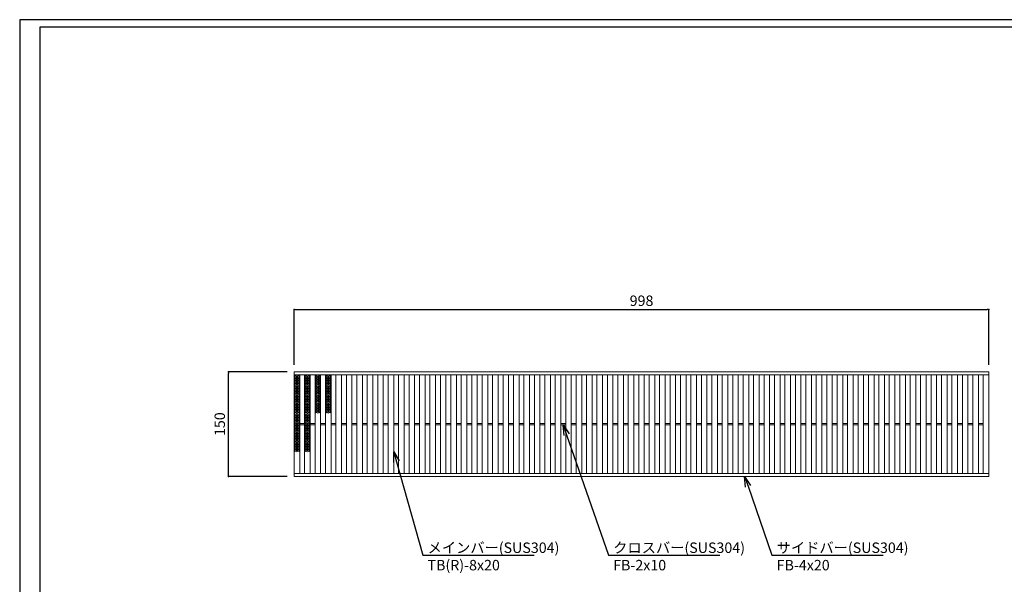
# Model space of a CAD drawing. Extents: x 0 to 431, y 0 to 305.
# Drawn here: x 0 to 283, y 143 to 305 of the extents above; entities that cross this region are included whole.
import ezdxf
from ezdxf import colors
from ezdxf.entities.mleader import LeaderData, LeaderLine
from ezdxf.math import Vec2, Vec3

# ---------------------------------------------------------------- set-up
doc = ezdxf.new("R2010")
doc.units = 0
doc.header["$MEASUREMENT"] = 0
doc.layers.get('0').update_dxf_attribs({"linetype": 'CONTINUOUS'})
doc.layers.get('Defpoints').update_dxf_attribs({"linetype": 'CONTINUOUS'})
doc.layers.add('A1FRAME', color=7, linetype='CONTINUOUS')
doc.layers.add('寸法', color=4, linetype='CONTINUOUS', lineweight=5)
doc.layers.add('蓋', color=3, linetype='CONTINUOUS', lineweight=5)
doc.styles.get("Standard").update_dxf_attribs({"font": 'txt.shx', "width": 0.8, "bigfont": 'bigfont.shx'})
doc.dimstyles.new('単品1-5', dxfattribs={"dimtxt": 3, "dimasz": 0.5, "dimexe": 0, "dimexo": 2, "dimgap": 1, "dimtad": 1, "dimlfac": 5, "dimdsep": 46, "dimtxsty": 'Standard', "dimblk": 'DOT', "dimcen": 0.09, "dimadec": 0, "dimazin": 2, "dimtfac": 1, "dimtmove": 0, "dimatfit": 3, "dimldrblk": 'OPEN30', "dimfxl": 0, "dimtolj": 1, "dimtzin": 0, "dimarcsym": 0})

# ---------------------------------------------------------------- blocks, each defined once
blk = doc.blocks.new('_Dot')
at = {"color": 0, "linetype": 'ByBlock', "lineweight": -2}
blk.add_line((-0.5, 0), (-1, 0), dxfattribs=at)
at = {"color": 0, "linetype": 'ByBlock', "const_width": 0.5}
blk.add_lwpolyline([(-0.25, 0, 1), (0.25, 0, 1)], format="xyb", close=True, dxfattribs=at)
blk = doc.blocks.new('*D2')
at = {"layer": 'Defpoints', "color": 0}
for p in [(59.99, 204.17), (78.88, 204.17), (78.88, 174.17)]:
    blk.add_point(p, dxfattribs=at)
at = {"layer": '寸法', "color": 0, "lineweight": -2}
for p, q in [((76.88, 204.17), (59.99, 204.17)), ((59.99, 174.67), (59.99, 203.67)), ((76.88, 174.17), (59.99, 174.17))]:
    blk.add_line(p, q, dxfattribs=at)
at = {"layer": '寸法', "color": 0, "lineweight": -2, "xscale": 0.5, "yscale": 0.5, "zscale": 0.5}
for p, rotation in [((59.99, 204.17), 90), ((59.99, 174.17), 270)]:
    blk.add_blockref('_Dot', p, dxfattribs=dict(at, rotation=rotation))
at = {"layer": '寸法', "color": 0, "insert": (57.49, 189.17), "char_height": 3, "attachment_point": 5, "rotation": 90}
blk.add_mtext('\\A1;150', dxfattribs=at)
blk = doc.blocks.new('_Open30')
at = {"color": 0, "linetype": 'ByBlock', "lineweight": -2}
for p, q in [((-1, 0.268), (0, 0)), ((0, 0), (-1, -0.268)), ((0, 0), (-1, 0))]:
    blk.add_line(p, q, dxfattribs=at)
blk = doc.blocks.new('*D3')
at = {"layer": 'Defpoints', "color": 0}
for p in [(278.48, 222.1), (78.88, 204.17), (278.48, 204.17)]:
    blk.add_point(p, dxfattribs=at)
at = {"layer": '寸法', "color": 0, "lineweight": -2}
for p, q in [((78.88, 206.17), (78.88, 222.1)), ((79.38, 222.1), (277.98, 222.1)), ((278.48, 206.17), (278.48, 222.1))]:
    blk.add_line(p, q, dxfattribs=at)
at = {"layer": '寸法', "color": 0, "lineweight": -2, "xscale": 0.5, "yscale": 0.5, "zscale": 0.5, "rotation": 180}
blk.add_blockref('_Dot', (78.88, 222.1), dxfattribs=at)
at = {"layer": '寸法', "color": 0, "lineweight": -2, "xscale": 0.5, "yscale": 0.5, "zscale": 0.5}
blk.add_blockref('_Dot', (278.48, 222.1), dxfattribs=at)
at = {"layer": '寸法', "color": 0, "insert": (178.68, 224.6), "char_height": 3, "attachment_point": 5}
blk.add_mtext('\\A1;998', dxfattribs=at)
blk = doc.blocks.new('*U29')
at = {"layer": '蓋', "linetype": 'Continuous'}
for p, q in [((0, 5.54), (-0.8, 5.08)), ((-0.8, 5.54), (0.8, 4.62)), ((0.8, 5.54), (-0.8, 4.62)), ((-0.8, 5.08), (0.8, 4.16)), ((0.8, 5.08), (-0.8, 4.16)), ((0.8, 4.62), (-0.8, 3.7)), ((-0.8, 4.62), (0.8, 3.7)), ((0.8, 4.16), (-0.8, 3.23)), ((-0.8, 4.16), (0.8, 3.23)), ((0.8, 3.7), (-0.8, 2.77)), ((-0.8, 3.7), (0.8, 2.77)), ((-0.8, 3.23), (0.8, 2.31)), ((0.8, 3.23), (-0.8, 2.31)), ((0, 5.54), (0.8, 5.08)), ((-0.8, 2.77), (0.8, 1.85)), ((0.8, 2.77), (-0.8, 1.85)), ((0.8, 2.31), (-0.8, 1.39)), ((-0.8, 2.31), (0.8, 1.39)), ((0.8, 1.85), (-0.8, 0.92)), ((-0.8, 1.85), (0.8, 0.92)), ((0.8, 1.39), (-0.8, 0.46)), ((-0.8, 1.39), (0.8, 0.46)), ((0.8, 0.92), (-0.8, 0)), ((-0.8, 0.92), (0.8, 0)), ((0.8, 0.46), (-0.8, -0.46)), ((-0.8, 0.46), (0.8, -0.46)), ((0.8, 0), (-0.8, -0.92)), ((-0.8, 0), (0.8, -0.92)), ((0.8, -0.46), (-0.8, -1.39)), ((-0.8, -0.46), (0.8, -1.39)), ((0.8, -0.92), (-0.8, -1.85)), ((-0.8, -0.92), (0.8, -1.85)), ((0.8, -1.39), (-0.8, -2.31)), ((-0.8, -1.39), (0.8, -2.31)), ((0.8, -1.85), (-0.8, -2.77)), ((-0.8, -1.85), (0.8, -2.77)), ((0.8, -2.31), (-0.8, -3.23)), ((-0.8, -2.31), (0.8, -3.23)), ((0.8, -2.77), (-0.8, -3.7)), ((-0.8, -2.77), (0.8, -3.7)), ((0.8, -3.23), (-0.8, -4.16)), ((-0.8, -3.23), (0.8, -4.16)), ((0.8, -3.7), (-0.8, -4.62)), ((-0.8, -3.7), (0.8, -4.62)), ((0.8, -4.16), (-0.8, -5.08)), ((-0.8, -4.16), (0.8, -5.08)), ((0.8, -4.62), (-0.8, -5.54)), ((-0.8, -4.62), (0.8, -5.54)), ((-0.8, -5.08), (0, -5.54)), ((0.8, -5.08), (0, -5.54))]:
    blk.add_line(p, q, dxfattribs=at)
blk = doc.blocks.new('*U30')
at = {"layer": '蓋', "color": 0, "linetype": 'ByBlock', "lineweight": -2}
for p in [(0, 0), (0, -11.09)]:
    blk.add_blockref('*U29', p, dxfattribs=at)
blk = doc.blocks.new('*U32')
at = {"layer": '蓋', "linetype": 'Continuous'}
for p, q in [((0, 5.54), (-0.8, 5.08)), ((-0.8, 5.54), (0.8, 4.62)), ((0.8, 5.54), (-0.8, 4.62)), ((-0.8, 5.08), (0.8, 4.16)), ((0.8, 5.08), (-0.8, 4.16)), ((0.8, 4.62), (-0.8, 3.7)), ((-0.8, 4.62), (0.8, 3.7)), ((0.8, 4.16), (-0.8, 3.23)), ((-0.8, 4.16), (0.8, 3.23)), ((0.8, 3.7), (-0.8, 2.77)), ((-0.8, 3.7), (0.8, 2.77)), ((-0.8, 3.23), (0.8, 2.31)), ((0.8, 3.23), (-0.8, 2.31)), ((0, 5.54), (0.8, 5.08)), ((-0.8, 2.77), (0.8, 1.85)), ((0.8, 2.77), (-0.8, 1.85)), ((0.8, 2.31), (-0.8, 1.39)), ((-0.8, 2.31), (0.8, 1.39)), ((0.8, 1.85), (-0.8, 0.92)), ((-0.8, 1.85), (0.8, 0.92)), ((0.8, 1.39), (-0.8, 0.46)), ((-0.8, 1.39), (0.8, 0.46)), ((0.8, 0.92), (-0.8, 0)), ((-0.8, 0.92), (0.8, 0)), ((0.8, 0.46), (-0.8, -0.46)), ((-0.8, 0.46), (0.8, -0.46)), ((0.8, 0), (-0.8, -0.92)), ((-0.8, 0), (0.8, -0.92)), ((0.8, -0.46), (-0.8, -1.39)), ((-0.8, -0.46), (0.8, -1.39)), ((0.8, -0.92), (-0.8, -1.85)), ((-0.8, -0.92), (0.8, -1.85)), ((0.8, -1.39), (-0.8, -2.31)), ((-0.8, -1.39), (0.8, -2.31)), ((0.8, -1.85), (-0.8, -2.77)), ((-0.8, -1.85), (0.8, -2.77)), ((0.8, -2.31), (-0.8, -3.23)), ((-0.8, -2.31), (0.8, -3.23)), ((0.8, -2.77), (-0.8, -3.7)), ((-0.8, -2.77), (0.8, -3.7)), ((0.8, -3.23), (-0.8, -4.16)), ((-0.8, -3.23), (0.8, -4.16)), ((0.8, -3.7), (-0.8, -4.62)), ((-0.8, -3.7), (0.8, -4.62)), ((0.8, -4.16), (-0.8, -5.08)), ((-0.8, -4.16), (0.8, -5.08)), ((0.8, -4.62), (-0.8, -5.54)), ((-0.8, -4.62), (0.8, -5.54)), ((-0.8, -5.08), (0, -5.54)), ((0.8, -5.08), (0, -5.54))]:
    blk.add_line(p, q, dxfattribs=at)
blk = doc.blocks.new('*U31')
at = {"layer": '蓋', "color": 0, "linetype": 'ByBlock', "lineweight": -2}
for p in [(0, 0), (0, -11.09)]:
    blk.add_blockref('*U32', p, dxfattribs=at)
blk = doc.blocks.new('*U34')
at = {"layer": '蓋', "linetype": 'Continuous'}
for p, q in [((0, 5.54), (-0.8, 5.08)), ((-0.8, 5.54), (0.8, 4.62)), ((0.8, 5.54), (-0.8, 4.62)), ((-0.8, 5.08), (0.8, 4.16)), ((0.8, 5.08), (-0.8, 4.16)), ((0.8, 4.62), (-0.8, 3.7)), ((-0.8, 4.62), (0.8, 3.7)), ((0.8, 4.16), (-0.8, 3.23)), ((-0.8, 4.16), (0.8, 3.23)), ((0.8, 3.7), (-0.8, 2.77)), ((-0.8, 3.7), (0.8, 2.77)), ((-0.8, 3.23), (0.8, 2.31)), ((0.8, 3.23), (-0.8, 2.31)), ((0, 5.54), (0.8, 5.08)), ((-0.8, 2.77), (0.8, 1.85)), ((0.8, 2.77), (-0.8, 1.85)), ((0.8, 2.31), (-0.8, 1.39)), ((-0.8, 2.31), (0.8, 1.39)), ((0.8, 1.85), (-0.8, 0.92)), ((-0.8, 1.85), (0.8, 0.92)), ((0.8, 1.39), (-0.8, 0.46)), ((-0.8, 1.39), (0.8, 0.46)), ((0.8, 0.92), (-0.8, 0)), ((-0.8, 0.92), (0.8, 0)), ((0.8, 0.46), (-0.8, -0.46)), ((-0.8, 0.46), (0.8, -0.46)), ((0.8, 0), (-0.8, -0.92)), ((-0.8, 0), (0.8, -0.92)), ((0.8, -0.46), (-0.8, -1.39)), ((-0.8, -0.46), (0.8, -1.39)), ((0.8, -0.92), (-0.8, -1.85)), ((-0.8, -0.92), (0.8, -1.85)), ((0.8, -1.39), (-0.8, -2.31)), ((-0.8, -1.39), (0.8, -2.31)), ((0.8, -1.85), (-0.8, -2.77)), ((-0.8, -1.85), (0.8, -2.77)), ((0.8, -2.31), (-0.8, -3.23)), ((-0.8, -2.31), (0.8, -3.23)), ((0.8, -2.77), (-0.8, -3.7)), ((-0.8, -2.77), (0.8, -3.7)), ((0.8, -3.23), (-0.8, -4.16)), ((-0.8, -3.23), (0.8, -4.16)), ((0.8, -3.7), (-0.8, -4.62)), ((-0.8, -3.7), (0.8, -4.62)), ((0.8, -4.16), (-0.8, -5.08)), ((-0.8, -4.16), (0.8, -5.08)), ((0.8, -4.62), (-0.8, -5.54)), ((-0.8, -4.62), (0.8, -5.54)), ((-0.8, -5.08), (0, -5.54)), ((0.8, -5.08), (0, -5.54))]:
    blk.add_line(p, q, dxfattribs=at)
blk = doc.blocks.new('*U33')
at = {"layer": '蓋', "color": 0, "linetype": 'ByBlock', "lineweight": -2}
blk.add_blockref('*U34', (0, 0), dxfattribs=at)
blk = doc.blocks.new('*U28')
at = {"layer": '蓋', "linetype": 'Continuous'}
for p, q in [((0, 5.54), (-0.8, 5.08)), ((-0.8, 5.54), (0.8, 4.62)), ((0.8, 5.54), (-0.8, 4.62)), ((-0.8, 5.08), (0.8, 4.16)), ((0.8, 5.08), (-0.8, 4.16)), ((0.8, 4.62), (-0.8, 3.7)), ((-0.8, 4.62), (0.8, 3.7)), ((0.8, 4.16), (-0.8, 3.23)), ((-0.8, 4.16), (0.8, 3.23)), ((0.8, 3.7), (-0.8, 2.77)), ((-0.8, 3.7), (0.8, 2.77)), ((-0.8, 3.23), (0.8, 2.31)), ((0.8, 3.23), (-0.8, 2.31)), ((0, 5.54), (0.8, 5.08)), ((-0.8, 2.77), (0.8, 1.85)), ((0.8, 2.77), (-0.8, 1.85)), ((0.8, 2.31), (-0.8, 1.39)), ((-0.8, 2.31), (0.8, 1.39)), ((0.8, 1.85), (-0.8, 0.92)), ((-0.8, 1.85), (0.8, 0.92)), ((0.8, 1.39), (-0.8, 0.46)), ((-0.8, 1.39), (0.8, 0.46)), ((0.8, 0.92), (-0.8, 0)), ((-0.8, 0.92), (0.8, 0)), ((0.8, 0.46), (-0.8, -0.46)), ((-0.8, 0.46), (0.8, -0.46)), ((0.8, 0), (-0.8, -0.92)), ((-0.8, 0), (0.8, -0.92)), ((0.8, -0.46), (-0.8, -1.39)), ((-0.8, -0.46), (0.8, -1.39)), ((0.8, -0.92), (-0.8, -1.85)), ((-0.8, -0.92), (0.8, -1.85)), ((0.8, -1.39), (-0.8, -2.31)), ((-0.8, -1.39), (0.8, -2.31)), ((0.8, -1.85), (-0.8, -2.77)), ((-0.8, -1.85), (0.8, -2.77)), ((0.8, -2.31), (-0.8, -3.23)), ((-0.8, -2.31), (0.8, -3.23)), ((0.8, -2.77), (-0.8, -3.7)), ((-0.8, -2.77), (0.8, -3.7)), ((0.8, -3.23), (-0.8, -4.16)), ((-0.8, -3.23), (0.8, -4.16)), ((0.8, -3.7), (-0.8, -4.62)), ((-0.8, -3.7), (0.8, -4.62)), ((0.8, -4.16), (-0.8, -5.08)), ((-0.8, -4.16), (0.8, -5.08)), ((0.8, -4.62), (-0.8, -5.54)), ((-0.8, -4.62), (0.8, -5.54)), ((-0.8, -5.08), (0, -5.54)), ((0.8, -5.08), (0, -5.54))]:
    blk.add_line(p, q, dxfattribs=at)
blk = doc.blocks.new('*U27')
at = {"layer": '蓋', "color": 0, "linetype": 'ByBlock', "lineweight": -2}
blk.add_blockref('*U28', (0, 0), dxfattribs=at)

msp = doc.modelspace()

# ---------------------------------------------------------------- linework, layer by layer
at = {"layer": 'A1FRAME', "color": 1, "linetype": 'Continuous', "lineweight": 25}
for p, q in [((0, 305.2925), (0, 0)), ((430.6604, 305.2925), (0, 305.2925))]:
    msp.add_line(p, q, dxfattribs=at)
at = {"layer": 'A1FRAME', "color": 11, "linetype": 'Continuous', "lineweight": 25}
for p, q in [((5.7474, 303.1372), (5.7474, 2.1553)), ((414.8551, 303.1372), (5.7474, 303.1372))]:
    msp.add_line(p, q, dxfattribs=at)
at = {"layer": '蓋'}
for p, q in [((78.88, 174.1661), (78.88, 204.1661)), ((78.88, 204.1661), (278.48, 204.1661)), ((278.48, 174.1661), (278.48, 204.1661)), ((78.88, 203.3661), (278.48, 203.3661)), ((80.48, 174.9661), (80.48, 203.3661)), ((81.88, 174.9661), (81.88, 203.3661)), ((83.48, 174.9661), (83.48, 203.3661)), ((84.88, 174.9661), (84.88, 203.3661)), ((86.48, 174.9661), (86.48, 203.3661)), ((87.88, 174.9661), (87.88, 203.3661)), ((89.48, 174.9661), (89.48, 203.3661)), ((90.88, 174.9661), (90.88, 203.3661)), ((92.48, 174.9661), (92.48, 203.3661)), ((93.88, 174.9661), (93.88, 203.3661)), ((95.48, 174.9661), (95.48, 203.3661)), ((96.88, 174.9661), (96.88, 203.3661)), ((98.48, 174.9661), (98.48, 203.3661)), ((99.88, 174.9661), (99.88, 203.3661)), ((101.48, 174.9661), (101.48, 203.3661)), ((102.88, 174.9661), (102.88, 203.3661)), ((104.48, 174.9661), (104.48, 203.3661)), ((105.88, 174.9661), (105.88, 203.3661)), ((107.48, 174.9661), (107.48, 203.3661)), ((108.88, 174.9661), (108.88, 203.3661)), ((110.48, 174.9661), (110.48, 203.3661)), ((111.88, 174.9661), (111.88, 203.3661)), ((113.48, 174.9661), (113.48, 203.3661)), ((114.88, 174.9661), (114.88, 203.3661)), ((116.48, 174.9661), (116.48, 203.3661)), ((117.88, 174.9661), (117.88, 203.3661)), ((119.48, 174.9661), (119.48, 203.3661)), ((120.88, 174.9661), (120.88, 203.3661)), ((122.48, 174.9661), (122.48, 203.3661)), ((123.88, 174.9661), (123.88, 203.3661)), ((125.48, 174.9661), (125.48, 203.3661)), ((126.88, 174.9661), (126.88, 203.3661)), ((128.48, 174.9661), (128.48, 203.3661)), ((129.88, 174.9661), (129.88, 203.3661)), ((131.48, 174.9661), (131.48, 203.3661)), ((132.88, 174.9661), (132.88, 203.3661)), ((134.48, 174.9661), (134.48, 203.3661)), ((135.88, 174.9661), (135.88, 203.3661)), ((137.48, 174.9661), (137.48, 203.3661)), ((138.88, 174.9661), (138.88, 203.3661)), ((140.48, 174.9661), (140.48, 203.3661)), ((141.88, 174.9661), (141.88, 203.3661)), ((143.48, 174.9661), (143.48, 203.3661)), ((144.88, 174.9661), (144.88, 203.3661)), ((146.48, 174.9661), (146.48, 203.3661)), ((147.88, 174.9661), (147.88, 203.3661)), ((149.48, 174.9661), (149.48, 203.3661)), ((150.88, 174.9661), (150.88, 203.3661)), ((152.48, 174.9661), (152.48, 203.3661)), ((153.88, 174.9661), (153.88, 203.3661)), ((155.48, 174.9661), (155.48, 203.3661)), ((156.88, 174.9661), (156.88, 203.3661)), ((158.48, 174.9661), (158.48, 203.3661)), ((159.88, 174.9661), (159.88, 203.3661)), ((161.48, 174.9661), (161.48, 203.3661)), ((162.88, 174.9661), (162.88, 203.3661)), ((164.48, 174.9661), (164.48, 203.3661)), ((165.88, 174.9661), (165.88, 203.3661)), ((167.48, 174.9661), (167.48, 203.3661)), ((168.88, 174.9661), (168.88, 203.3661)), ((170.48, 174.9661), (170.48, 203.3661)), ((171.88, 174.9661), (171.88, 203.3661)), ((173.48, 174.9661), (173.48, 203.3661)), ((174.88, 174.9661), (174.88, 203.3661)), ((176.48, 174.9661), (176.48, 203.3661)), ((177.88, 174.9661), (177.88, 203.3661)), ((179.48, 174.9661), (179.48, 203.3661)), ((180.88, 174.9661), (180.88, 203.3661)), ((182.48, 174.9661), (182.48, 203.3661)), ((183.88, 174.9661), (183.88, 203.3661)), ((185.48, 174.9661), (185.48, 203.3661)), ((186.88, 174.9661), (186.88, 203.3661)), ((188.48, 174.9661), (188.48, 203.3661)), ((189.88, 174.9661), (189.88, 203.3661)), ((191.48, 174.9661), (191.48, 203.3661)), ((192.88, 174.9661), (192.88, 203.3661)), ((194.48, 174.9661), (194.48, 203.3661)), ((195.88, 174.9661), (195.88, 203.3661)), ((197.48, 174.9661), (197.48, 203.3661)), ((198.88, 174.9661), (198.88, 203.3661)), ((200.48, 174.9661), (200.48, 203.3661)), ((201.88, 174.9661), (201.88, 203.3661)), ((203.48, 174.9661), (203.48, 203.3661)), ((204.88, 174.9661), (204.88, 203.3661)), ((206.48, 174.9661), (206.48, 203.3661)), ((207.88, 174.9661), (207.88, 203.3661)), ((209.48, 174.9661), (209.48, 203.3661)), ((210.88, 174.9661), (210.88, 203.3661)), ((212.48, 174.9661), (212.48, 203.3661)), ((213.88, 174.9661), (213.88, 203.3661)), ((215.48, 174.9661), (215.48, 203.3661)), ((216.88, 174.9661), (216.88, 203.3661)), ((218.48, 174.9661), (218.48, 203.3661)), ((219.88, 174.9661), (219.88, 203.3661)), ((221.48, 174.9661), (221.48, 203.3661)), ((222.88, 174.9661), (222.88, 203.3661)), ((224.48, 174.9661), (224.48, 203.3661)), ((225.88, 174.9661), (225.88, 203.3661)), ((227.48, 174.9661), (227.48, 203.3661)), ((228.88, 174.9661), (228.88, 203.3661)), ((230.48, 174.9661), (230.48, 203.3661)), ((231.88, 174.9661), (231.88, 203.3661)), ((233.48, 174.9661), (233.48, 203.3661)), ((234.88, 174.9661), (234.88, 203.3661)), ((236.48, 174.9661), (236.48, 203.3661)), ((237.88, 174.9661), (237.88, 203.3661)), ((239.48, 174.9661), (239.48, 203.3661)), ((240.88, 174.9661), (240.88, 203.3661)), ((242.48, 174.9661), (242.48, 203.3661)), ((243.88, 174.9661), (243.88, 203.3661)), ((245.48, 174.9661), (245.48, 203.3661)), ((246.88, 174.9661), (246.88, 203.3661)), ((248.48, 174.9661), (248.48, 203.3661)), ((249.88, 174.9661), (249.88, 203.3661)), ((251.48, 174.9661), (251.48, 203.3661)), ((252.88, 174.9661), (252.88, 203.3661)), ((254.48, 174.9661), (254.48, 203.3661)), ((255.88, 174.9661), (255.88, 203.3661)), ((257.48, 174.9661), (257.48, 203.3661)), ((258.88, 174.9661), (258.88, 203.3661)), ((260.48, 174.9661), (260.48, 203.3661)), ((261.88, 174.9661), (261.88, 203.3661)), ((263.48, 174.9661), (263.48, 203.3661)), ((264.88, 174.9661), (264.88, 203.3661)), ((266.48, 174.9661), (266.48, 203.3661)), ((267.88, 174.9661), (267.88, 203.3661)), ((269.48, 174.9661), (269.48, 203.3661)), ((270.88, 174.9661), (270.88, 203.3661)), ((272.48, 174.9661), (272.48, 203.3661)), ((273.88, 174.9661), (273.88, 203.3661)), ((275.48, 174.9661), (275.48, 203.3661)), ((276.88, 174.9661), (276.88, 203.3661)), ((278.48, 174.9661), (278.48, 203.3661)), ((80.48, 189.3661), (81.88, 189.3661)), ((80.48, 188.9661), (81.88, 188.9661)), ((83.48, 189.3661), (84.88, 189.3661)), ((83.48, 188.9661), (84.88, 188.9661)), ((86.48, 189.3661), (87.88, 189.3661)), ((86.48, 188.9661), (87.88, 188.9661)), ((89.48, 189.3661), (90.88, 189.3661)), ((89.48, 188.9661), (90.88, 188.9661)), ((92.48, 189.3661), (93.88, 189.3661)), ((92.48, 188.9661), (93.88, 188.9661)), ((95.48, 189.3661), (96.88, 189.3661)), ((95.48, 188.9661), (96.88, 188.9661)), ((98.48, 189.3661), (99.88, 189.3661)), ((98.48, 188.9661), (99.88, 188.9661)), ((101.48, 189.3661), (102.88, 189.3661)), ((101.48, 188.9661), (102.88, 188.9661)), ((104.48, 189.3661), (105.88, 189.3661)), ((104.48, 188.9661), (105.88, 188.9661)), ((107.48, 189.3661), (108.88, 189.3661)), ((107.48, 188.9661), (108.88, 188.9661)), ((110.48, 189.3661), (111.88, 189.3661)), ((110.48, 188.9661), (111.88, 188.9661)), ((113.48, 189.3661), (114.88, 189.3661)), ((113.48, 188.9661), (114.88, 188.9661)), ((116.48, 189.3661), (117.88, 189.3661)), ((116.48, 188.9661), (117.88, 188.9661)), ((119.48, 189.3661), (120.88, 189.3661)), ((119.48, 188.9661), (120.88, 188.9661)), ((122.48, 189.3661), (123.88, 189.3661)), ((122.48, 188.9661), (123.88, 188.9661)), ((125.48, 189.3661), (126.88, 189.3661)), ((125.48, 188.9661), (126.88, 188.9661)), ((128.48, 189.3661), (129.88, 189.3661)), ((128.48, 188.9661), (129.88, 188.9661)), ((131.48, 189.3661), (132.88, 189.3661)), ((131.48, 188.9661), (132.88, 188.9661)), ((134.48, 189.3661), (135.88, 189.3661)), ((134.48, 188.9661), (135.88, 188.9661)), ((137.48, 189.3661), (138.88, 189.3661)), ((137.48, 188.9661), (138.88, 188.9661)), ((140.48, 189.3661), (141.88, 189.3661)), ((140.48, 188.9661), (141.88, 188.9661)), ((143.48, 189.3661), (144.88, 189.3661)), ((143.48, 188.9661), (144.88, 188.9661)), ((146.48, 189.3661), (147.88, 189.3661)), ((146.48, 188.9661), (147.88, 188.9661)), ((149.48, 189.3661), (150.88, 189.3661)), ((149.48, 188.9661), (150.88, 188.9661)), ((152.48, 189.3661), (153.88, 189.3661)), ((152.48, 188.9661), (153.88, 188.9661)), ((155.48, 189.3661), (156.88, 189.3661)), ((155.48, 188.9661), (156.88, 188.9661)), ((158.48, 189.3661), (159.88, 189.3661)), ((158.48, 188.9661), (159.88, 188.9661)), ((161.48, 189.3661), (162.88, 189.3661)), ((161.48, 188.9661), (162.88, 188.9661)), ((164.48, 189.3661), (165.88, 189.3661)), ((164.48, 188.9661), (165.88, 188.9661)), ((167.48, 189.3661), (168.88, 189.3661)), ((167.48, 188.9661), (168.88, 188.9661)), ((170.48, 189.3661), (171.88, 189.3661)), ((170.48, 188.9661), (171.88, 188.9661)), ((173.48, 189.3661), (174.88, 189.3661)), ((173.48, 188.9661), (174.88, 188.9661)), ((176.48, 189.3661), (177.88, 189.3661)), ((176.48, 188.9661), (177.88, 188.9661)), ((179.48, 189.3661), (180.88, 189.3661)), ((179.48, 188.9661), (180.88, 188.9661)), ((182.48, 189.3661), (183.88, 189.3661)), ((182.48, 188.9661), (183.88, 188.9661)), ((185.48, 189.3661), (186.88, 189.3661)), ((185.48, 188.9661), (186.88, 188.9661)), ((188.48, 189.3661), (189.88, 189.3661)), ((188.48, 188.9661), (189.88, 188.9661)), ((191.48, 189.3661), (192.88, 189.3661)), ((191.48, 188.9661), (192.88, 188.9661)), ((194.48, 189.3661), (195.88, 189.3661)), ((194.48, 188.9661), (195.88, 188.9661)), ((197.48, 189.3661), (198.88, 189.3661)), ((197.48, 188.9661), (198.88, 188.9661)), ((200.48, 189.3661), (201.88, 189.3661)), ((200.48, 188.9661), (201.88, 188.9661)), ((203.48, 189.3661), (204.88, 189.3661)), ((203.48, 188.9661), (204.88, 188.9661)), ((206.48, 189.3661), (207.88, 189.3661)), ((206.48, 188.9661), (207.88, 188.9661)), ((209.48, 189.3661), (210.88, 189.3661)), ((209.48, 188.9661), (210.88, 188.9661)), ((212.48, 189.3661), (213.88, 189.3661)), ((212.48, 188.9661), (213.88, 188.9661)), ((215.48, 189.3661), (216.88, 189.3661)), ((215.48, 188.9661), (216.88, 188.9661)), ((218.48, 189.3661), (219.88, 189.3661)), ((218.48, 188.9661), (219.88, 188.9661)), ((221.48, 189.3661), (222.88, 189.3661)), ((221.48, 188.9661), (222.88, 188.9661)), ((224.48, 189.3661), (225.88, 189.3661)), ((224.48, 188.9661), (225.88, 188.9661)), ((227.48, 189.3661), (228.88, 189.3661)), ((227.48, 188.9661), (228.88, 188.9661)), ((230.48, 189.3661), (231.88, 189.3661)), ((230.48, 188.9661), (231.88, 188.9661)), ((233.48, 189.3661), (234.88, 189.3661)), ((233.48, 188.9661), (234.88, 188.9661)), ((236.48, 189.3661), (237.88, 189.3661)), ((236.48, 188.9661), (237.88, 188.9661)), ((239.48, 189.3661), (240.88, 189.3661)), ((239.48, 188.9661), (240.88, 188.9661)), ((242.48, 189.3661), (243.88, 189.3661)), ((242.48, 188.9661), (243.88, 188.9661)), ((245.48, 189.3661), (246.88, 189.3661)), ((245.48, 188.9661), (246.88, 188.9661)), ((248.48, 189.3661), (249.88, 189.3661)), ((248.48, 188.9661), (249.88, 188.9661)), ((251.48, 189.3661), (252.88, 189.3661)), ((251.48, 188.9661), (252.88, 188.9661)), ((254.48, 189.3661), (255.88, 189.3661)), ((254.48, 188.9661), (255.88, 188.9661)), ((257.48, 189.3661), (258.88, 189.3661)), ((257.48, 188.9661), (258.88, 188.9661)), ((260.48, 189.3661), (261.88, 189.3661)), ((260.48, 188.9661), (261.88, 188.9661)), ((263.48, 189.3661), (264.88, 189.3661)), ((263.48, 188.9661), (264.88, 188.9661)), ((266.48, 189.3661), (267.88, 189.3661)), ((266.48, 188.9661), (267.88, 188.9661)), ((269.48, 189.3661), (270.88, 189.3661)), ((269.48, 188.9661), (270.88, 188.9661)), ((272.48, 189.3661), (273.88, 189.3661)), ((272.48, 188.9661), (273.88, 188.9661)), ((275.48, 189.3661), (276.88, 189.3661)), ((275.48, 188.9661), (276.88, 188.9661)), ((78.88, 174.9661), (278.48, 174.9661)), ((78.88, 174.1661), (278.48, 174.1661))]:
    msp.add_line(p, q, dxfattribs=at)

# ---------------------------------------------------------------- block references
at = {"layer": '蓋', "linetype": 'Continuous'}
for name, p in [('*U30', (79.68, 197.8235)), ('*U31', (82.68, 197.8235)), ('*U33', (85.68, 197.8235)), ('*U27', (88.68, 197.8235))]:
    msp.add_blockref(name, p, dxfattribs=at)

# ---------------------------------------------------------------- dimensions: what is measured, and where the dimension line sits
at = {"layer": '寸法'}
dim = msp.add_linear_dim(base=(278.48, 222.0989), p1=(78.88, 204.1661), p2=(278.48, 204.1661), dimstyle='単品1-5', dxfattribs=at)
dim.commit()
dim.dimension.update_dxf_attribs({"geometry": '*D3', "text_midpoint": (178.68, 224.5989)})
dim = msp.add_linear_dim(base=(59.9916, 204.1661), p1=(78.88, 174.1661), p2=(78.88, 204.1661), angle=90, dimstyle='単品1-5', dxfattribs=at)
dim.commit()
dim.dimension.update_dxf_attribs({"geometry": '*D2', "text_midpoint": (57.4916, 189.1661)})

# ---------------------------------------------------------------- leaders
at = {"layer": '寸法', "linetype": 'Continuous'}
ml = msp.add_multileader_mtext('Standard', dxfattribs=at)
ml.set_content('クロスバー(SUS304)^JFB-2x10', color=256)
ml.set_leader_properties()
ml.set_arrow_properties(name='OPEN30')
ml.build(insert=Vec2(0, 0))
ml.multileader.update_dxf_attribs({"text_left_attachment_type": 6, "text_right_attachment_type": 6, "dogleg_length": 0.36, "arrow_head_size": 3})
ctx = ml.context
ctx.base_point, ctx.char_height, ctx.arrow_head_size, ctx.landing_gap_size, ctx.plane_origin = Vec3(169.5355, 151.5923), 3, 3, 1, Vec3(177.3872, 203.7442)
ctx.left_attachment, ctx.right_attachment = 6, 6
notes = []
notes.append((ctx, [(0, (1, 1, 0), (169.1755, 151.5923), (1, 0), 0.36, [(0, [(156.18, 188.9661)], 0, [])])]))
ctx.mtext.insert, ctx.mtext.flow_direction = Vec3(170.5355, 155.1923), 5
ml = msp.add_multileader_mtext('Standard', dxfattribs=at)
ml.set_content('メインバー(SUS304)^JTB(R)-8x20', color=256)
ml.set_leader_properties()
ml.set_arrow_properties(name='OPEN30')
ml.build(insert=Vec2(0, 0))
ml.multileader.update_dxf_attribs({"text_left_attachment_type": 6, "text_right_attachment_type": 6, "dogleg_length": 0.36, "arrow_head_size": 3})
ctx = ml.context
ctx.base_point, ctx.char_height, ctx.arrow_head_size, ctx.landing_gap_size, ctx.plane_origin = Vec3(116.1964, 151.5923), 3, 3, 1, Vec3(103.5003, 203.8489)
ctx.left_attachment, ctx.right_attachment = 6, 6
notes.append((ctx, [(0, (1, 1, 0), (115.8364, 151.5923), (1, 0), 0.36, [(0, [(107.48, 181.2651)], 0, [])])]))
ctx.mtext.insert, ctx.mtext.flow_direction = Vec3(117.1964, 155.1923), 5
ml = msp.add_multileader_mtext('Standard', dxfattribs=at)
ml.set_content('サイドバー(SUS304)^JFB-4x20', color=256)
ml.set_leader_properties()
ml.set_arrow_properties(name='OPEN30')
ml.build(insert=Vec2(0, 0))
ml.multileader.update_dxf_attribs({"text_left_attachment_type": 6, "text_right_attachment_type": 6, "dogleg_length": 0.36, "arrow_head_size": 3})
ctx = ml.context
ctx.base_point, ctx.char_height, ctx.arrow_head_size, ctx.landing_gap_size, ctx.plane_origin = Vec3(216.516, 151.5923), 3, 3, 1, Vec3(206.1785, 203.7442)
ctx.left_attachment, ctx.right_attachment = 6, 6
notes.append((ctx, [(0, (1, 1, 0), (216.156, 151.5923), (1, 0), 0.36, [(0, [(208.2884, 174.1661)], 0, [])])]))
ctx.mtext.insert, ctx.mtext.flow_direction = Vec3(217.516, 155.1923), 5
for ctx, leaders in notes:
    for number, flags, end, landing, length, lines in leaders:
        leader = LeaderData()
        leader.index, (leader.has_last_leader_line, leader.has_dogleg_vector, leader.attachment_direction) = number, flags
        leader.last_leader_point, leader.dogleg_vector, leader.dogleg_length = Vec3(end), Vec3(landing), length
        for number, points, colour, breaks in lines:
            line = LeaderLine()
            line.index, line.vertices, line.color, line.breaks = number, Vec3.list(points), colors.encode_raw_color(colour), breaks
            leader.lines.append(line)
        ctx.leaders.append(leader)

doc.saveas('drawing.dxf')
